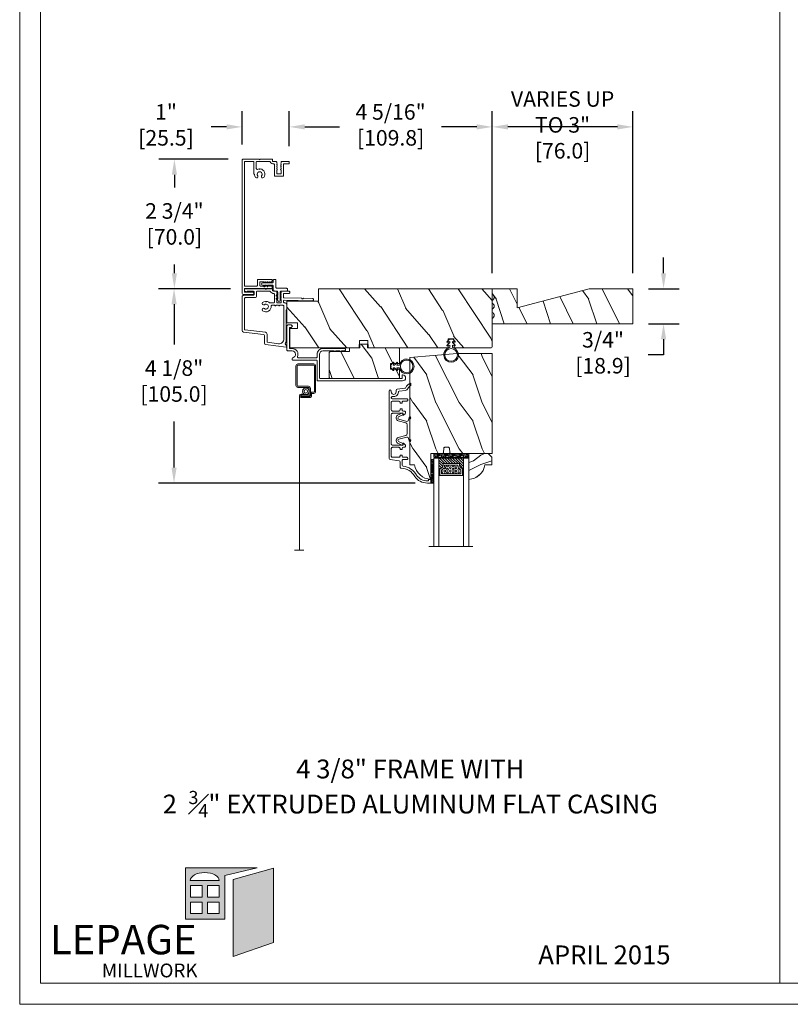
# Model space of a CAD drawing. Units: millimetres. Extents: x -103 to 352, y 0 to 132.
# Drawn here: x 200 to 216, y 0 to 21 of the extents above; entities that cross this region are included whole.
import ezdxf

# ---------------------------------------------------------------- set-up
doc = ezdxf.new("R2010")
doc.units = ezdxf.units.MM
doc.layers.get('0').update_dxf_attribs({"lineweight": 0})
doc.styles.add('IMPERIAL', font='arial.ttf')
doc.styles.get("Standard").update_dxf_attribs({"font": 'arial.ttf'})
doc.dimstyles.new('IMPERIAL', dxfattribs={"dimscale": 0.12, "dimtxt": 2.7559, "dimasz": 2.7559, "dimexe": 2.7559, "dimexo": 2.7559, "dimgap": 2.7559, "dimtad": 0, "dimtih": 1, "dimtoh": 1, "dimdec": 4, "dimlunit": 5, "dimtxsty": 'Standard', "dimcen": 0, "dimadec": 0, "dimazin": 0, "dimtfac": 1.5748, "dimtdec": 4, "dimtofl": 0, "dimtmove": 0, "dimatfit": 3, "dimfxl": 0, "dimfrac": 2, "dimarcsym": 0})

# ---------------------------------------------------------------- blocks, each defined once
blk = doc.blocks.new('*D329')
at = {"lineweight": -2, "transparency": 16777216}
for p, q in [((205.738, 18.258), (205.738, 18.996)), ((210.059, 15.553), (210.059, 18.996)), ((206.068, 18.665), (206.808, 18.665)), ((209.728, 18.665), (208.98, 18.665))]:
    blk.add_line(p, q, dxfattribs=at)
at = {"transparency": 16777216}
for points in [[(206.068, 18.72), (206.068, 18.61), (205.738, 18.665)], [(209.728, 18.72), (209.728, 18.61), (210.059, 18.665)]]:
    blk.add_solid(points, dxfattribs=at)
at = {"layer": 'Defpoints', "color": 0, "transparency": 16777216}
for p in [(210.059, 18.665), (205.738, 17.927), (210.059, 15.223)]:
    blk.add_point(p, dxfattribs=at)
at = {"transparency": 16777216, "insert": (207.894, 18.665), "char_height": 0.3307, "attachment_point": 5, "rotation": 0.01}
blk.add_mtext('4 5/16"\\P [109.8]', dxfattribs=at)
blk = doc.blocks.new('*D330')
at = {"lineweight": -2, "transparency": 16777216}
for p, q in [((204.486, 15.223), (202.955, 15.223)), ((203.285, 14.892), (203.285, 14.037)), ((203.285, 11.418), (203.285, 12.395)), ((208.417, 11.088), (202.955, 11.088))]:
    blk.add_line(p, q, dxfattribs=at)
at = {"transparency": 16777216}
for points in [[(203.23, 14.892), (203.341, 14.892), (203.285, 15.223)], [(203.23, 11.418), (203.341, 11.418), (203.285, 11.088)]]:
    blk.add_solid(points, dxfattribs=at)
at = {"layer": 'Defpoints', "color": 0, "transparency": 16777216}
for p in [(204.816, 15.223), (203.285, 11.088), (208.748, 11.088)]:
    blk.add_point(p, dxfattribs=at)
at = {"transparency": 16777216, "insert": (203.285, 13.216), "char_height": 0.3307, "attachment_point": 5, "rotation": 0.01}
blk.add_mtext('4 1/8"\\P [105.0]', dxfattribs=at)
blk = doc.blocks.new('*D331')
at = {"lineweight": -2, "transparency": 16777216}
for p, q in [((213.703, 15.553), (213.703, 15.884)), ((213.382, 15.223), (214.034, 15.223)), ((213.382, 14.479), (214.034, 14.479)), ((213.703, 14.148), (213.703, 13.817)), ((213.703, 13.817), (213.373, 13.817))]:
    blk.add_line(p, q, dxfattribs=at)
at = {"transparency": 16777216}
for points in [[(213.648, 15.553), (213.758, 15.553), (213.703, 15.223)], [(213.648, 14.148), (213.758, 14.148), (213.703, 14.479)]]:
    blk.add_solid(points, dxfattribs=at)
at = {"layer": 'Defpoints', "color": 0, "transparency": 16777216}
for p in [(213.051, 15.223), (213.051, 14.479), (213.703, 14.479)]:
    blk.add_point(p, dxfattribs=at)
at = {"transparency": 16777216, "insert": (212.415, 13.817), "char_height": 0.3307, "attachment_point": 5, "rotation": 0.01}
blk.add_mtext('3/4"\\P [18.9]', dxfattribs=at)
blk = doc.blocks.new('*D332')
at = {"lineweight": -2, "transparency": 16777216}
for p, q in [((210.059, 15.553), (210.059, 18.996)), ((213.051, 15.553), (213.051, 18.996)), ((212.72, 18.665), (210.39, 18.665))]:
    blk.add_line(p, q, dxfattribs=at)
at = {"transparency": 16777216}
for points in [[(210.39, 18.72), (210.39, 18.61), (210.059, 18.665)], [(212.72, 18.72), (212.72, 18.61), (213.051, 18.665)]]:
    blk.add_solid(points, dxfattribs=at)
at = {"layer": 'Defpoints', "color": 0, "transparency": 16777216}
for p in [(210.059, 18.665), (210.059, 15.223), (213.051, 15.223)]:
    blk.add_point(p, dxfattribs=at)
at = {"transparency": 16777216, "insert": (211.555, 18.665), "char_height": 0.3307, "attachment_point": 5, "rotation": 0.01}
blk.add_mtext('VARIES UP\\PTO 3"\\P [76.0]', dxfattribs=at)
blk = doc.blocks.new('*D333')
at = {"lineweight": -2, "transparency": 16777216}
for p, q in [((204.435, 17.979), (202.963, 17.979)), ((203.293, 17.648), (203.293, 17.379)), ((203.293, 15.553), (203.293, 15.737)), ((204.486, 15.223), (202.963, 15.223))]:
    blk.add_line(p, q, dxfattribs=at)
at = {"transparency": 16777216}
for points in [[(203.238, 17.648), (203.348, 17.648), (203.293, 17.979)], [(203.238, 15.553), (203.348, 15.553), (203.293, 15.223)]]:
    blk.add_solid(points, dxfattribs=at)
at = {"layer": 'Defpoints', "color": 0, "transparency": 16777216}
for p in [(204.765, 17.979), (203.293, 15.223), (204.816, 15.223)]:
    blk.add_point(p, dxfattribs=at)
at = {"transparency": 16777216, "insert": (203.293, 16.558), "char_height": 0.3307, "attachment_point": 5, "rotation": 0.01}
blk.add_mtext('2 3/4"\\P [70.0]', dxfattribs=at)
blk = doc.blocks.new('*D335')
at = {"lineweight": -2, "transparency": 16777216}
for p, q in [((204.733, 18.29), (204.733, 18.996)), ((205.738, 18.258), (205.738, 18.996)), ((204.403, 18.665), (204.072, 18.665)), ((206.068, 18.665), (206.399, 18.665))]:
    blk.add_line(p, q, dxfattribs=at)
at = {"transparency": 16777216}
for points in [[(204.403, 18.72), (204.403, 18.61), (204.733, 18.665)], [(206.068, 18.72), (206.068, 18.61), (205.738, 18.665)]]:
    blk.add_solid(points, dxfattribs=at)
at = {"layer": 'Defpoints', "color": 0, "transparency": 16777216}
for p in [(205.738, 18.665), (204.733, 17.959), (205.738, 17.927)]:
    blk.add_point(p, dxfattribs=at)
at = {"transparency": 16777216, "insert": (203.114, 18.665), "char_height": 0.3307, "attachment_point": 5, "rotation": 0.01}
blk.add_mtext('1"\\P [25.5]', dxfattribs=at)
blk = doc.blocks.new('D-042')
h = blk.add_hatch()
h.set_pattern_fill('WOOD1', color=256, scale=25, angle=90, style=0, pattern_type=2)
h.set_pattern_definition([(306.87, (-212.6114, -105.9467), (-50, 75), [12.5, -112.5]), (296.565, (-205.111, -90.947), (25.00003, -25), [27.9508, -27.9508]), (288.435, (-192.611, -90.947), (24.99996, -50), [15.8114, -63.2456])])
h.paths.add_polyline_path([(-13.5, -8.5), (-13.5, -18.9), (0, -18.9), (0, -15.82, -0.616676), (0, -12.58), (0, -11.07, -0.616676), (0, -7.83), (0, -6.09, -0.616676), (0, -2.86), (0, 0), (-76, 0), (-76, -18.9), (-52.31, -18.9)])
blk.add_lwpolyline([(0, -2.86, 0.616676), (0, -6.09), (0, -7.83, 0.616676), (0, -11.07), (0, -12.58, 0.616676), (0, -15.82), (0, -18.9), (-13.5, -18.9), (-13.5, -8.5), (-52.31, -18.9), (-76, -18.9), (-76, 0), (0, 0)], format="xyb", close=True)
blk = doc.blocks.new('CR-053')
blk.add_lwpolyline([(38.45, -16.2, -0.414214), (38.85, -16.6), (38.85, -27.2, -0.414214), (38.45, -27.6), (37.9, -27.6, 0.414214), (37.25, -28.25), (37.25, -28.25, 0.414214), (37.9, -28.9), (39.75, -28.9, 0.414214), (40.15, -28.5), (40.15, -15.3, 0.414214), (39.75, -14.9), (37.35, -14.9, -0.914404), (37.02, -11.23, 0.362783), (37.35, -10.84), (37.35, -10.3, 0.414214), (36.95, -9.9), (24.25, -9.9, -0.414214), (23.85, -9.5), (23.85, 0.9, 0.414214), (23.45, 1.3), (-22.35, 1.3, 0.414214), (-23.95, -0.3, 0.414214), (-22.35, -1.9), (-22.15, -1.9), (-22.15, 0), (22.15, 0, -0.414214), (22.55, -0.4), (22.55, -13.05, -0.414214), (20.7, -14.9), (14.65, -14.9), (14.65, -14.6), (13.83, -14.9), (11.55, -14.9), (11.55, -14.6), (10.73, -14.9), (9.1, -14.9, 0.414214), (8.45, -15.55), (8.45, -15.55, 0.414214), (9.1, -16.2), (20.7, -16.2, 0.414214), (23.85, -13.05), (23.85, -11.6, -0.414214), (24.25, -11.2), (34.11, -11.2, -0.543563), (34.47, -11.76, 0.543563), (37.35, -16.2)], format="xyb", close=True)
blk = doc.blocks.new('V-006')
h = blk.add_hatch()
h.set_pattern_fill('GRAVEL', color=256, scale=0.075, style=0)
h.set_pattern_definition([(228.0128, (-26.72399, -53.63578), (-15.24001295, -17.14502107), [0.25629, -25.372875]), (184.9697, (-26.89544, -53.826285), (22.86003698, 1.90498656), [0.439804, -43.5405]), (132.5104, (-27.33359, -53.86438), (19.04998614, -20.95502047), [0.31011, -30.701025]), (267.2737, (-28.07654, -54.340635), (1.90499173, 38.09998774), [0.400504, -39.6498]), (292.8337, (-28.09559, -54.740685), (-9.52502704, 22.860013), [0.392726, -38.87985]), (357.2737, (-27.94319, -55.102635), (-38.09998774, 1.90499173), [0.400504, -39.6498]), (37.6942, (-27.54314, -55.121685), (-24.765015646, -19.04998302), [0.529645, -52.434825]), (72.2553, (-27.12404, -54.797835), (13.335026674, 41.910012155), [0.50004, -49.503975]), (121.4296, (-26.97164, -54.321585), (-15.24000393, 24.76497087), [0.40186, -39.784125]), (175.2364, (-27.18119, -53.97868), (20.95498354, -1.90498212), [0.458785, -22.480425]), (222.3974, (-27.63839, -53.940585), (-22.86000069, -20.95497274), [0.593309, -58.7376]), (138.8141, (-26.19059, -54.35968), (-13.3349915, 11.4299824), [0.202504, -20.04795]), (171.4692, (-26.34299, -54.22633), (24.7649622, -3.8100096), [0.38526, -38.14095]), (225, (-26.724, -54.1692), (-3e-16, -1.905), [0.269407, -2.42467]), (203.1986, (-26.85734, -53.94058), (9.5250321, 3.8100167), [0.14508, -14.36295]), (291.8014, (-26.9907, -53.99773), (-1.9050013, 5.7150037), [0.205175, -10.0536]), (30.9638, (-26.9145, -54.18823), (5.714994, 3.810003), [0.33324, -10.774725]), (161.5651, (-26.62874, -54.0168), (3.810002, -1.904997), [0.240965, -5.783175]), (16.3895, (-28.09559, -53.99773), (19.05001051, 5.71498811), [0.337566, -33.4191]), (70.3462, (-27.77174, -53.90248), (-7.61997877, -20.95497037), [0.2832, -28.03665]), (293.1986, (-26.62874, -53.63578), (-3.8100167, 9.5250321), [0.29016, -14.2179]), (343.6105, (-26.51444, -53.90248), (-19.05001051, 5.71498811), [0.337566, -33.4191]), (339.444, (-28.0956, -55.17883), (-9.5250118, 3.8099954), [0.325526, -15.950775]), (294.7751, (-27.79079, -55.29313), (-9.5249778, 20.95499027), [0.272754, -27.0027]), (66.8014, (-26.6097, -55.54078), (3.8100167, 9.5250321), [0.29016, -14.2179]), (17.354, (-26.49539, -55.27408), (-24.76500134, -7.6199885), [0.319337, -31.6143]), (69.444, (-27.54314, -55.54078), (-3.8099954, -9.5250118), [0.162764, -16.1136]), (101.3099, (-26.724, -55.5408), (-1.9049906, 7.6199756), [0.097136, -9.6165]), (165.9638, (-26.74304, -55.44553), (5.715004, -1.9049967), [0.392726, -7.461787]), (186.009, (-27.12404, -55.35028), (19.04997191, 1.90499555), [0.36395, -36.03105]), (303.6901, (-26.9145, -54.3597), (-1.9050007, 3.8099963), [0.274743, -6.593835]), (353.1572, (-26.76209, -54.588285), (32.38501339, -3.81001706), [0.479668, -47.487]), (60.9454, (-26.28584, -54.64543), (-7.6199823, -13.3349682), [0.19613, -19.41705]), (90, (-26.1906, -54.474), (-1.905, 1.905), [0.1143, -1.7907]), (120.2564, (-27.16214, -55.29313), (7.61998385, -13.33499327), [0.26465, -26.200425]), (48.0128, (-27.29549, -55.06453), (15.24001295, 17.14502107), [0.512582, -25.1166]), (0, (-26.9526, -54.6835), (1.905, 1.905), [0.4953, -1.4097]), (325.3048, (-26.45729, -54.68353), (-19.049967, 13.33500127), [0.301208, -29.819475]), (254.0546, (-26.20964, -54.85498), (-1.9050049, -7.6200182), [0.27737, -13.591275]), (207.646, (-26.28584, -55.121685), (-36.19498729, -19.05001198), [0.45161, -44.709375]), (175.4261, (-26.68589, -55.331235), (-24.7650057, 1.90499078), [0.477772, -47.29935]), (175.4261, (-26.68589, -55.331235), (-24.7650057, 1.90499078), [0.477772, -47.29935])])
h.paths.add_polyline_path([(6.3565, 0), (6.3565, 1.6), (-6.3565, 1.6), (-6.3565, 0)])
blk.add_line((-6.3565, 0), (-6.3565, 1.6))
blk.add_lwpolyline([(-6.3565, 0), (-6.3565, 1.6), (6.3565, 1.6), (6.3565, 0)], close=True)
blk = doc.blocks.new('D-059')
h = blk.add_hatch()
h.set_pattern_fill('WOOD1', color=256, scale=10, style=0, pattern_type=2)
h.set_pattern_definition([(216.8699, (-335.2539, -33.65), (29.999999, 20.000001), [5, -45]), (206.5651, (-329.254, -36.65), (-9.99999, -10.000013), [11.18034, -11.18034]), (198.4349, (-329.254, -41.65), (-20.000004, -9.999984), [6.32456, -25.29822])])
edge = h.paths.add_edge_path()
edge.add_line((-10.5, 0), (0, 0))
edge.add_line((0, 0), (0, 14.03))
edge.add_arc((0.54, 4.7), 9.34, 93.305, 171.3918)
edge.add_line((-8.7, 6.1), (-12.5, 6.1))
edge.add_line((-12.5, 6.1), (-12.5, 2))
edge.add_line((-12.5, 2), (-10.5, 0))
blk.add_lwpolyline([(-10.5, 0), (0, 0), (0, 14.03, 0.354545), (-8.7, 6.1), (-12.5, 6.1), (-12.5, 2)], format="xyb", close=True)
blk = doc.blocks.new('V-004')
h = blk.add_hatch()
h.set_pattern_fill('EXM', color=256, scale=4, style=0, pattern_type=2)
h.set_pattern_definition([(153.435, (-25.4281, -37.6341), (3.999997, -4.000005), [0.89443, -8.04984]), (26.565, (-28.2281, -37.9141), (3.999997, 4.000005), [0.89443, -8.04984]), (0, (-27.428, -37.514), (4, 4), [0.8, -3.2]), (333.435, (-26.6281, -37.5141), (-3.999997, 4.000005), [0.89443, -8.04984]), (206.565, (-25.8281, -37.9141), (-3.999997, -4.000005), [0.89443, -8.04984]), (180, (-26.628, -38.314), (-4, -4), [0.8, -3.2]), (153.435, (-27.4281, -38.3141), (3.999997, -4.000005), [0.89443, -8.04984]), (26.565, (-26.2281, -38.5541), (3.999997, 4.000005), [0.89443, -8.04984]), (153.435, (-25.4281, -38.9541), (3.999997, -4.000005), [0.89443, -8.04984]), (26.565, (-28.2281, -39.2341), (3.999997, 4.000005), [0.89443, -8.04984]), (0, (-27.428, -38.834), (4, 4), [0.8, -3.2]), (333.435, (-26.6281, -38.8341), (-3.999997, 4.000005), [0.89443, -8.04984]), (206.565, (-25.8281, -39.2341), (-3.999997, -4.000005), [0.89443, -8.04984]), (180, (-26.628, -39.634), (-4, -4), [0.8, -3.2]), (153.435, (-27.4281, -39.6341), (3.999997, -4.000005), [0.89443, -8.04984]), (26.565, (-26.2281, -39.9141), (3.999997, 4.000005), [0.89443, -8.04984]), (153.435, (-25.4281, -40.3141), (3.999997, -4.000005), [0.89443, -8.04984]), (26.565, (-26.2281, -41.2341), (3.999997, 4.000005), [0.89443, -8.04984]), (26.565, (-28.2281, -40.5541), (3.999997, 4.000005), [0.89443, -8.04984]), (0, (-27.428, -40.154), (4, 4), [0.8, -3.2]), (333.435, (-26.6281, -40.1541), (-3.999997, 4.000005), [0.89443, -8.04984]), (206.565, (-25.8281, -40.5541), (-3.999997, -4.000005), [0.89443, -8.04984]), (180, (-26.628, -40.954), (-4, -4), [0.8, -3.2]), (153.435, (-27.4281, -40.9541), (3.999997, -4.000005), [0.89443, -8.04984]), (0, (-29.428, -40.834), (4, 4), [0.8, -3.2]), (333.435, (-28.6281, -40.8341), (-3.999997, 4.000005), [0.89443, -8.04984]), (0, (-29.428, -39.514), (4, 4), [0.8, -3.2]), (333.435, (-28.6281, -39.5141), (-3.999997, 4.000005), [0.89443, -8.04984]), (206.565, (-27.8281, -39.9141), (-3.999997, -4.000005), [0.89443, -8.04984]), (180, (-28.628, -40.314), (-4, -4), [0.8, -3.2]), (0, (-29.428, -38.154), (4, 4), [0.8, -3.2]), (333.435, (-28.6281, -38.1541), (-3.999997, 4.000005), [0.89443, -8.04984]), (206.565, (-27.8281, -38.5541), (-3.999997, -4.000005), [0.89443, -8.04984]), (180, (-28.628, -38.954), (-4, -4), [0.8, -3.2]), (206.565, (-27.8281, -37.2341), (-3.999997, -4.000005), [0.89443, -8.04984]), (180, (-28.628, -37.634), (-4, -4), [0.8, -3.2])])
h.paths.add_polyline_path([(8.87, -0.09, 0.414214), (9.37, 0.41), (9.37, 1.41, 0.414214), (8.87, 1.91), (-9.13, 1.91, 0.414214), (-9.63, 1.41), (-9.63, 0.41, 0.414214), (-9.13, -0.09)])
blk.add_lwpolyline([(-9.63, 1.41, -0.414214), (-9.13, 1.91), (8.87, 1.91, -0.414214), (9.37, 1.41), (9.37, 0.41, -0.414214), (8.87, -0.09), (-9.13, -0.09, -0.414214), (-9.63, 0.41)], format="xyb", close=True)
blk = doc.blocks.new('D-014')
at = {"ltscale": 0.02}
blk.add_lwpolyline([(0, 0), (-5.6, 0, -2.414214), (-6.1, 0.5), (-4.56, 1.06, 0.388879), (-4.24, 1.66), (-5.43, 6.08, 0.574441), (-6.63, 6.22), (-7.9, 3.5), (-8.8, 3.92), (-7.5, 6.72, -0.617953), (-4.47, 6.39), (-3.36, 2.24, 0.339454), (-2.4, 1.5), (0, 1.5), (2.4, 1.5, 0.339454), (3.36, 2.24), (4.47, 6.39, -0.617953), (7.5, 6.72), (8.8, 3.92), (7.9, 3.5), (6.63, 6.22, 0.574441), (5.43, 6.08), (4.24, 1.66, 0.388879), (4.56, 1.06), (6.1, 0.5, -2.414214), (5.6, 0)], format="xyb", close=True, dxfattribs=at)
blk = doc.blocks.new('D-047')
blk.add_lwpolyline([(48.02, 13.72), (47.62, 16.98, 0.360953), (47.07, 17.5, -0.463331), (44.79, 20.56, 0.482613), (44.2, 21.3), (44.12, 21.3, 0.414214), (43.52, 20.7), (43.52, 12.9, -0.414214), (42.92, 12.3, -0.414214), (42.32, 12.9), (42.32, 14.8, 0.414214), (41.72, 15.4), (41.12, 15.4), (41.12, 16.6), (41.72, 16.6, 0.414214), (42.32, 17.2), (42.32, 20.7, 0.414214), (41.72, 21.3), (37.52, 21.3, 0.414214), (36.92, 20.7), (36.92, 17.2, 0.414214), (37.52, 16.6), (38.12, 16.6), (38.12, 15.4), (37.52, 15.4, 0.414214), (36.92, 14.8), (36.92, 14.35, -0.414214), (36.12, 13.55), (36.06, 13.55, -0.198912), (35.49, 13.78), (34.8, 14.62, -0.668179), (34.98, 15.05), (35.72, 15.05), (35.72, 20.7, 0.414214), (35.12, 21.3), (19.12, 21.3, 0.414214), (18.52, 20.7), (18.52, 15.05), (19.27, 15.05, -0.668179), (19.45, 14.62), (18.76, 13.78, -0.198912), (18.19, 13.55), (18.12, 13.55, -0.414214), (17.32, 14.35), (17.32, 14.8, 0.414214), (16.72, 15.4), (16.12, 15.4), (16.12, 16.6), (16.72, 16.6, 0.414214), (17.32, 17.2), (17.32, 20.7, 0.414214), (16.72, 21.3), (12.52, 21.3, 0.414214), (11.92, 20.7), (11.92, 17.2, 0.414214), (12.52, 16.6), (13.12, 16.6), (13.12, 15.4), (12.52, 15.4, 0.414214), (11.92, 14.8), (11.92, 12.9, -0.414214), (11.32, 12.3, -0.414214), (10.72, 12.9), (10.72, 14.8, 0.414214), (10.12, 15.4), (7.72, 15.4, 0.353495), (7.13, 14.93, -0.244344), (2.26, 7.64, 0.246294), (-0.8, 1.8), (-0.8, 1.2), (0, 1.2), (0, 0), (-2, 0), (-2, 1.8, -0.248401), (1.63, 8.66, 0.27545), (5.99, 15.97, -0.430968), (6.59, 16.6), (9.47, 16.6, 0.378866), (10.06, 17.13), (10.66, 21.97, -0.378866), (11.26, 22.5), (47.7, 22.5, -0.414214), (48.3, 21.9), (48.3, 21.9, -0.414214), (47.7, 21.3), (47.22, 21.3, 1), (47.22, 18.7), (48.09, 18.7, -0.378866), (48.69, 18.17), (49.21, 13.93, 0.277446), (49.59, 13.44, -0.240857), (51.96, 10.8), (50.7, 10.8, 0.212864), (49.13, 12.33, -0.281115)], format="xyb", close=True)
blk = doc.blocks.new('CR-006A')
h = blk.add_hatch()
h.set_pattern_fill('WOOD1', color=256, scale=30, angle=30, pattern_type=2)
h.set_pattern_definition([(246.87, (-4.6077, 31.981), (47.94228, 96.96153), [15, -135]), (236.565, (15.481, 33.187), (-10.9807, -40.9808), [33.541, -33.541]), (228.435, (22.981, 20.196), (-36.9616, -55.9807), [18.9737, -75.8947])])
h.paths.add_polyline_path([(22.14, 28), (22.07, 32), (-15.5, 32), (-15.5, 21.5), (-11.4, 21.5), (-11.4, 18.4), (-17, 18.4), (-17, 6.8), (0, 6.8), (0, 0), (93.5, 0, 0.414214), (94, 0.5), (94, 31, 0.414214), (93, 32), (73.29, 32), (73.2, 27), (70.2, 27), (70.11, 32), (26.81, 32), (26.74, 28)])
blk.add_lwpolyline([(-11.4, 21.5), (-11.4, 18.4), (-17, 18.4), (-17, 6.8), (0, 6.8), (0, 0), (93.5, 0, 0.414214), (94, 0.5), (94, 31, 0.414214), (93, 32), (73.29, 32), (73.2, 27), (70.2, 27), (70.11, 32), (26.81, 32), (26.74, 28), (22.14, 28), (22.07, 32), (-15.5, 32), (-15.5, 21.5)], format="xyb", close=True)
blk = doc.blocks.new('CF-026')
blk.add_lwpolyline([(0.75, 9.33), (1.96, 8.89, 0.810153), (2.18, 9.25), (0.75, 10.63), (0.75, 11.33), (1.96, 10.89, 0.810153), (2.18, 11.25), (0.75, 12.63), (0.41, 12.63, -0.51148), (-0.41, 12.63), (-0.75, 12.63), (-2.18, 11.25, 0.810153), (-1.96, 10.89), (-0.75, 11.33), (-0.75, 10.63), (-2.18, 9.25, 0.810153), (-1.96, 8.89), (-0.75, 9.33), (-0.75, 7.93, 10.572078), (0.75, 7.93)], format="xyb", close=True)
blk.add_circle((0, 4), 3.4)
blk = doc.blocks.new('CR-016A')
h = blk.add_hatch()
h.set_pattern_fill('WOOD1', color=256, scale=25, angle=-90, style=0, pattern_type=2)
h.set_pattern_definition([(126.8699, (-4729.7053, -7625.9707), (50.000003, -74.999998), [12.5, -112.5]), (116.5651, (-4737.205, -7640.971), (-25.000033, 24.999979), [27.95085, -27.95085]), (108.4349, (-4749.705, -7640.971), (-24.99996, 50.000011), [15.8114, -63.24555])])
edge = h.paths.add_edge_path()
edge.add_arc((0.5, 13.5), 0.5, 90, 180)
edge.add_line((0, 13.5), (0, 0))
edge.add_arc((0.5, 0), 0.5, 180, 270)
edge.add_line((0.5, -0.5), (37.5, -0.5))
edge.add_arc((37.5, 0), 0.5, 270, 360)
edge.add_line((38, 0), (38, 4))
edge.add_arc((37.5, 4), 0.5, 360, 450)
edge.add_line((37.5, 4.5), (33.01, 4.5))
edge.add_line((33.01, 4.5), (33.01, 7.5))
edge.add_line((33.01, 7.5), (37.5, 7.5))
edge.add_arc((37.5, 8), 0.5, 270, 360)
edge.add_line((38, 8), (38, 15.5))
edge.add_arc((37.5, 15.5), 0.5, 0, 90)
edge.add_line((37.5, 16), (20.67, 16))
edge.add_line((20.67, 16), (20.67, 18))
edge.add_line((20.67, 18), (16.47, 18))
edge.add_line((16.47, 18), (16.47, 16))
edge.add_line((16.47, 16), (11, 16))
edge.add_line((11, 16), (11, 14))
edge.add_line((11, 14), (0.5, 14))
blk.add_lwpolyline([(0.5, 14, 0.414214), (0, 13.5), (0, 0, 0.414214), (0.5, -0.5), (37.5, -0.5, 0.414214), (38, 0), (38, 4, 0.414214), (37.5, 4.5), (33.01, 4.5), (33.01, 7.5), (37.5, 7.5, 0.414214), (38, 8), (38, 15.5, 0.414214), (37.5, 16), (20.67, 16), (20.67, 18), (16.47, 18), (16.47, 16), (11, 16), (11, 14)], format="xyb", close=True)
blk = doc.blocks.new('D-066')
blk.add_lwpolyline([(69.79, -17.42), (63.39, -17.42), (63.39, -22.06, 0.414214), (63.69, -22.36), (69.78, -22.36, -0.414214), (70.08, -22.66), (70.08, -25.49), (71.35, -25.49), (71.35, -21.39, 0.414214), (71.05, -21.09), (70.61, -21.09), (70.02, -20.84, 0.427591), (69.89, -20.89, -0.312451), (69.61, -21.09), (69.02, -20.84, 0.427591), (68.89, -20.89, -0.312451), (68.61, -21.09), (68.02, -20.84, 0.427591), (67.89, -20.89, -0.312451), (67.61, -21.09), (67.02, -20.84, 0.427591), (66.89, -20.89, -0.312451), (66.61, -21.09), (64.96, -21.09, -0.414214), (64.66, -20.79), (64.66, -18.99, -0.414214), (64.96, -18.69), (66.61, -18.69, -0.312451), (66.89, -18.88, 0.427591), (67.02, -18.94), (67.61, -18.69, -0.312451), (67.89, -18.88, 0.427591), (68.02, -18.94), (68.61, -18.69, -0.312451), (68.89, -18.88, 0.427591), (69.02, -18.94), (69.61, -18.69, -0.312451), (69.89, -18.88, 0.427591), (70.02, -18.94), (70.61, -18.69), (71.05, -18.69, 0.414214), (71.35, -18.39), (71.35, -16.99, -0.261972), (71.65, -16.39), (72.35, -16.39, 0.414214), (72.65, -16.09), (72.65, -9.84), (72.3, -9.49), (72.65, -9.13), (72.65, -0.48, 0.414302), (72.15, 0.02), (0, 0, 0.413864), (-0.5, -0.5), (-0.5, -5.77, 0.414214), (0.1, -6.37), (0.17, -6.37, 0.414214), (0.77, -5.77), (0.77, -1.57, -0.414214), (1.07, -1.27), (2.48, -1.27, -0.414214), (2.78, -1.57), (2.77, -15.81, 0.414214), (3.27, -16.31), (3.54, -16.31, 0.414214), (4.04, -15.81), (4.04, -15.56), (4.3, -14.97, 0.427591), (4.24, -14.84, -0.312451), (4.04, -14.56), (4.3, -13.97, 0.427591), (4.24, -13.84, -0.312451), (4.04, -13.56), (4.3, -12.97, 0.427591), (4.24, -12.84, -0.312451), (4.04, -12.56), (4.3, -11.97, 0.427591), (4.24, -11.84, -0.312451), (4.04, -11.56), (4.04, -9.91, -0.414214), (4.34, -9.61), (6.14, -9.61, -0.414214), (6.44, -9.91), (6.44, -11.56, -0.312451), (6.25, -11.84, 0.427591), (6.19, -11.97), (6.44, -12.56, -0.312451), (6.25, -12.84, 0.427591), (6.19, -12.97), (6.44, -13.56, -0.312451), (6.25, -13.84, 0.427591), (6.19, -13.97), (6.44, -14.56, -0.312451), (6.25, -14.84, 0.427591), (6.19, -14.97), (6.44, -15.56), (6.44, -15.81, 0.414214), (6.94, -16.31), (7.21, -16.31, 0.414214), (7.71, -15.81), (7.71, -8.84, 0.414214), (7.21, -8.34), (4.54, -8.34, -0.414214), (4.04, -7.84), (4.04, -1.56, -0.414214), (4.34, -1.26), (71.08, -1.26, -0.414214), (71.38, -1.56), (71.38, -6.04, -0.414214), (71.08, -6.34), (64.82, -6.34, 0.414214), (64.52, -6.64, 0.168299), (62.76, -7.25, 1), (63.68, -8.43, -2.060023), (63.68, -10.55, 1), (62.76, -11.73, 0.583627), (67.35, -9.84), (66.99, -9.49), (67.35, -9.13, 0.072665), (67.13, -8.34, -0.541592), (67.59, -7.64), (71.08, -7.64, -0.414214), (71.38, -7.94), (71.38, -14.97, -0.306505), (71.2, -15.24, 0.262968), (70.09, -17.13, -0.404352), (69.79, -17.42), (64.96, -17.42)], format="xyb")
blk = doc.blocks.new('CM-006')
blk.add_lwpolyline([(1.4, -0.45), (1.36, -0.12, 0.038732), (1.51, 0.11), (1.83, 0.2), (1.67, 0.49, 0.038732), (1.72, 0.75), (1.98, 0.95), (1.72, 1.16, 0.038732), (1.67, 1.42), (1.83, 1.71), (1.51, 1.8, 0.038732), (1.36, 2.02), (1.4, 2.35), (1.07, 2.31, 0.038732), (0.85, 2.46), (0.76, 2.78), (0.47, 2.62, 0.038732), (0.21, 2.67), (0, 2.93), (-0.21, 2.67, 0.038732), (-0.47, 2.62), (-0.76, 2.78), (-0.85, 2.46, 0.038732), (-1.07, 2.31), (-1.4, 2.35), (-1.36, 2.02, 0.038732), (-1.51, 1.8), (-1.83, 1.71), (-1.67, 1.42, 0.038732), (-1.72, 1.16), (-1.98, 0.95), (-1.72, 0.75, 0.038732), (-1.67, 0.49), (-1.83, 0.2), (-1.51, 0.11, 0.038732), (-1.36, -0.12), (-1.4, -0.45), (-1.07, -0.41, 0.038732), (-0.85, -0.56), (-0.76, -0.88), (-0.47, -0.71, 0.038732), (-0.21, -0.76), (0, -1.03), (0.21, -0.76, 0.038732), (0.47, -0.71), (0.76, -0.88), (0.85, -0.56, 0.038732), (1.07, -0.41)], format="xyb", close=True)
blk.add_circle((0, 0.95), 0.953)
blk = doc.blocks.new('CM-008')
blk.add_line((2.53, 17.52), (2.53, 16.88))
blk.add_lwpolyline([(0.31, 16.88), (0.31, 16.25), (2.53, 16.25, 1), (2.53, 18.15), (-2.1, 18.15, 0.414214), (-3.11, 17.14), (-3.11, 16.25, -0.414214), (-3.49, 15.87), (-4.31, 15.87, 0.414214), (-5.32, 14.85), (-5.32, 1.02, 0.414214), (-4.31, 0), (4.31, 0, 0.414214), (5.32, 1.02), (5.32, 11.64, 0.404026), (4.34, 12.65), (-1.47, 12.65, -0.404026), (-1.84, 13.03), (-1.84, 16.5, -0.414214), (-1.46, 16.88), (2.53, 16.88, 1), (2.53, 17.52), (-2.1, 17.52, 0.414214), (-2.48, 17.14), (-2.48, 13.03, 0.404026), (-1.5, 12.02), (4.32, 12.02, -0.404026), (4.69, 11.64), (4.69, 1.02, -0.414214), (4.31, 0.63), (-4.31, 0.63, -0.414214), (-4.69, 1.02), (-4.69, 14.85, -0.414214), (-4.31, 15.23), (-3.49, 15.23, 0.414214), (-2.48, 16.25)], format="xyb")
blk.add_arc((-1.46, 16.5), 1.02, 90, 180)
blk = doc.blocks.new('V-033')
h = blk.add_hatch()
h.set_pattern_fill('ANSI31', color=256, scale=8, style=0)
h.set_pattern_definition([(45, (-478.406, -84.2616), (-0.7071068, 0.7071068), [])])
edge = h.paths.add_edge_path()
edge.add_line((3.4, 7.45), (2.8, 7.45))
edge.add_line((2.8, 7.45), (2.8, 0))
edge.add_line((2.8, 0), (16.2, 0))
edge.add_line((16.2, 0), (16.2, 7.45))
edge.add_line((16.2, 7.45), (15.6, 7.45))
edge.add_line((15.6, 7.45), (15.6, 5.98))
edge.add_arc((15.3, 5.98), 0.3, -81.1501, 0, ccw=False)
edge.add_arc((15.6, 4.05), 1.65, 98.8499, 180)
edge.add_line((13.95, 4.05), (13.95, 3.25))
edge.add_arc((13.65, 3.25), 0.3, 270, 360, ccw=False)
edge.add_line((13.65, 2.95), (5.35, 2.95))
edge.add_arc((5.35, 3.25), 0.3, 180, 270, ccw=False)
edge.add_line((5.05, 3.25), (5.05, 4.05))
edge.add_arc((3.4, 4.05), 1.65, 0, 81.1501)
edge.add_arc((3.7, 5.98), 0.3, 180, 261.1501, ccw=False)
edge.add_line((3.4, 5.98), (3.4, 7.45))
h = blk.add_hatch()
h.set_pattern_fill('HEX', color=256, scale=4, style=0)
h.set_pattern_definition([(0, (-459.4386, -84.2616), (0, 0.8660254), [0.5, -1]), (120, (-459.4386, -84.2616), (-0.75, -0.4330127), [0.5, -1]), (60, (-458.9386, -84.2616), (-0.75, 0.4330127), [0.5, -1])])
edge = h.paths.add_edge_path()
edge.add_line((5.9, 3.8), (5.9, 4.05))
edge.add_arc((3.4, 4.05), 2.5, 360, 430.1231)
edge.add_line((4.25, 6.4), (4.25, 8.6))
edge.add_line((4.25, 8.6), (14.75, 8.6))
edge.add_line((14.75, 8.6), (14.75, 6.4))
edge.add_arc((15.6, 4.05), 2.5, 109.8769, 180)
edge.add_line((13.1, 4.05), (13.1, 3.8))
edge.add_line((13.1, 3.8), (5.9, 3.8))
at = {"ltscale": 1.5}
blk.add_line((-2.7, 47.79), (21.22, 47.79), dxfattribs=at)
for points in [[(2.8, 47.79), (2.8, 0), (0, 0), (0, 47.79)], [(19, 47.79), (19, 0), (16.2, 0), (16.2, 47.79)], [(3.4, 7.45), (2.8, 7.45), (2.8, 0), (16.2, 0), (16.2, 7.45), (15.6, 7.45)]]:
    blk.add_lwpolyline(points)
for points in [[(3.4, 7.45), (2.8, 7.45), (2.8, 0), (16.2, 0), (16.2, 7.45), (15.6, 7.45), (15.6, 5.98, -0.369664), (15.35, 5.68, 0.369664), (13.95, 4.05), (13.95, 3.25, -0.414214), (13.65, 2.95), (5.35, 2.95, -0.414214), (5.05, 3.25), (5.05, 4.05, 0.369664), (3.65, 5.68, -0.369664), (3.4, 5.98)], [(5.35, 2.95, -0.414214), (5.05, 3.25), (5.05, 4.05, 0.369664), (3.65, 5.68, -0.369664), (3.4, 5.98), (3.4, 9.15, -0.414214), (3.7, 9.45), (15.3, 9.45, -0.414214), (15.6, 9.15), (15.6, 5.98, -0.369664), (15.35, 5.68, 0.369664), (13.95, 4.05), (13.95, 3.25, -0.414214), (13.65, 2.95)], [(5.9, 3.8), (5.9, 4.05, 0.31589), (4.25, 6.4), (4.25, 8.6), (14.75, 8.6), (14.75, 6.4, 0.31589), (13.1, 4.05), (13.1, 3.8)]]:
    blk.add_lwpolyline(points, format="xyb", close=True)
for points in [[(2.91, 7.45), (3.29, 7.45), (3.29, 9.45), (2.91, 9.45)], [(16.09, 7.45), (15.71, 7.45), (15.71, 9.45), (16.09, 9.45)]]:
    blk.add_lwpolyline(points, close=True)
blk = doc.blocks.new('CR-007')
h = blk.add_hatch()
h.set_pattern_fill('WOOD1', color=256, scale=25, style=0, pattern_type=2)
h.set_pattern_definition([(216.87, (10, 25), (75, 50), [12.5, -112.5]), (206.565, (25, 17.5), (-25, -25), [27.951, -27.951]), (198.435, (25, 5), (-50, -24.99996), [15.8114, -63.2456])])
edge = h.paths.add_edge_path()
edge.add_line((-54, -19), (-51.77, -44.5))
edge.add_line((-51.77, -44.5), (6.1, -44.5))
edge.add_line((6.1, -44.5), (6.1, -42))
edge.add_arc((4.7, -32.76), 9.34, 278.6082, 356.695)
edge.add_line((14.03, -33.3), (0, -33.3))
edge.add_line((0, -33.3), (0, -26.9))
edge.add_arc((-0.5, -26.9), 0.5, 0, 90)
edge.add_line((-0.5, -26.4), (-2.8, -26.2))
edge.add_arc((-2.8, -25.7), 0.5, 180, 270, ccw=False)
edge.add_line((-3.3, -25.7), (-3.3, -23.7))
edge.add_arc((-2.8, -23.7), 0.5, 90, 180, ccw=False)
edge.add_line((-2.8, -23.2), (-0.5, -23))
edge.add_arc((-0.5, -22.5), 0.5, 270, 360)
edge.add_line((0, -22.5), (0, 0))
edge.add_line((0, 0), (-54, 0))
edge.add_line((-54, 0), (-54, -19))
blk.add_lwpolyline([(-54, -19), (-51.77, -44.5), (6.1, -44.5), (6.1, -42, 0.354545), (14.03, -33.3), (0, -33.3), (0, -26.9, 0.414214), (-0.5, -26.4), (-2.8, -26.2, -0.414214), (-3.3, -25.7), (-3.3, -23.7, -0.414214), (-2.8, -23.2), (-0.5, -23, 0.414214), (0, -22.5), (0, 0), (-54, 0), (-54, -19)], format="xyb")
blk = doc.blocks.new('D-007')
for points in [[(0.18, -12, -0.84045), (-0.04, -12.74), (-11.13, -11.38, -0.378866), (-11.7, -10.73), (-11.7, -6.52, 0.384203), (-12.24, -5.93), (-23.13, -4.64, -0.384203), (-23.85, -3.85), (-23.85, 14.43, -0.414214), (-23.05, 15.23), (-17.88, 15.23, 0.414214), (-17.28, 15.83), (-17.28, 16.99, 0.344238), (-17.66, 17.47), (-20.87, 17.48, 0.3902), (-21.17, 17.2, -0.505766), (-21.45, 17.03), (-22.27, 17.37, -0.305321), (-22.58, 17.83), (-22.58, 18.28, -0.414214), (-22.08, 18.78), (-11.48, 18.78, -0.198912), (-11.31, 18.7), (-11.13, 18.53, 0.414214), (-10.85, 18.53), (-10.68, 18.7, -0.198912), (-10.5, 18.78), (-7.75, 18.78, -0.414214), (-7.45, 18.48), (-7.45, 17.82, 0.170626), (-7.42, 17.73, 0.240371), (-6.85, 17.48), (-5.45, 17.48, -0.414214), (-5.15, 17.18), (-5.15, 16.76, 0.117306), (-5.13, 16.69), (-4.91, 16.25, -0.403953), (-5, 15.99, 0.220674), (-5.15, 15.79, 0.168278), (-5.13, 15.69), (-4.91, 15.25, -0.403953), (-5, 14.99, 0.220674), (-5.15, 14.79, 0.168278), (-5.13, 14.69), (-4.91, 14.25, -0.403953), (-5, 13.99, 0.220674), (-5.15, 13.79, 0.168278), (-5.13, 13.69), (-4.91, 13.25, -0.403953), (-5, 12.99, 0.273678), (-5.15, 12.73), (-5.15, 11.38, 0.414214), (-4.85, 11.08), (-3.05, 11.08, 0.414214), (-2.75, 11.38), (-2.75, 12.73, 0.273678), (-2.91, 12.99, -0.403953), (-2.99, 13.25), (-2.77, 13.69, 0.168278), (-2.76, 13.79, 0.220674), (-2.91, 13.99, -0.403953), (-2.99, 14.25), (-2.77, 14.69, 0.168278), (-2.76, 14.79, 0.220674), (-2.91, 14.99, -0.403953), (-2.99, 15.25), (-2.77, 15.69, 0.168278), (-2.76, 15.79, 0.220674), (-2.91, 15.99, -0.403953), (-2.99, 16.25), (-2.77, 16.69, 0.117306), (-2.75, 16.76), (-2.75, 17.18, -0.414214), (-2.45, 17.48), (1.35, 17.48, -0.414214), (1.95, 16.88), (1.95, 16.81, -0.414214), (1.35, 16.21), (-1.18, 16.21, 0.414214), (-1.48, 15.91), (-1.48, 14.09, 0.409111), (-1.19, 13.79), (8.28, 13.62, -0.198912), (8.46, 13.55), (8.62, 13.38, 0.414214), (8.9, 13.37), (9.08, 13.54, -0.198912), (9.25, 13.61), (14.2, 13.52, -0.414214), (14.79, 12.91), (14.79, 12.84, -0.414214), (14.18, 12.25), (-1.18, 12.52, 0.414214), (-1.48, 12.22), (-1.48, 11.68, 0.414214), (-0.88, 11.08), (-0.6, 11.08, -0.341999), (-0.02, 10.63, 0.341999), (0.17, 10.48), (0.4, 10.48), (0.4, 7.48), (0.2, 7.48, 0.414214), (0, 7.28), (0, -9.74, -0.210042), (-0.1, -9.96, 0.524065)], [(-10.18, -10.18), (-4.1, -10.93, 0.450467), (-1.3, -8.45), (-1.3, 9.21, 0.414214), (-1.9, 9.81), (-3.5, 9.81, 0.341999), (-3.69, 9.66, -0.774597), (-4.08, 9.66, 0.341999), (-4.27, 9.81), (-5.5, 9.81, 0.341999), (-5.69, 9.66, -0.774597), (-6.08, 9.66, 0.341999), (-6.27, 9.81), (-7.87, 9.81, 0.454272), (-8.17, 9.47, -0.674109), (-12.76, 6.85, -1), (-11.83, 8.03, 2.060023), (-11.83, 10.15, -1), (-12.76, 11.33, -0.124116), (-11.48, 11.89, -0.244295), (-11.26, 11.82), (-11.14, 11.69, 0.414214), (-10.85, 11.69), (-10.72, 11.82, -0.244295), (-10.5, 11.89, -0.148245), (-9.03, 11.15, 0.192761), (-8.85, 11.08), (-6.72, 11.08, 0.414214), (-6.42, 11.38), (-6.42, 15.91, 0.435632), (-6.74, 16.21, -0.311175), (-8.66, 17.33, 0.291386), (-8.93, 17.51), (-15.71, 17.51, 0.414214), (-16.01, 17.21), (-16.01, 14.96, -0.414214), (-17.01, 13.96), (-21.98, 13.96, 0.414214), (-22.58, 13.36), (-22.58, -3.13, 0.390067), (-22.31, -3.43), (-11.28, -4.75, -0.379786), (-10.4, -5.74), (-10.4, -9.93, 0.378866)]]:
    blk.add_lwpolyline(points, format="xyb", close=True)
blk = doc.blocks.new('D-067')
for points in [[(-10.78, 2.44, 1), (-10.32, 2.61), (-10.51, 3.15), (-11.04, 3.15)], [(-9.08, 2.44, 1), (-8.62, 2.61), (-8.81, 3.15), (-9.34, 3.15)], [(-4, -2.69, -1), (-3.83, -2.23), (-3.3, -2.42), (-3.3, -2.95)], [(-4, -4.39, -1), (-3.83, -3.93), (-3.3, -4.12), (-3.3, -4.65)]]:
    blk.add_hatch(color=256).paths.add_polyline_path(points)
blk.add_lwpolyline([(-4.74, 0, -0.414214), (-5.74, 1), (-5.74, 2.65, 0.414214), (-6.24, 3.15), (-8.81, 3.15), (-8.62, 2.61, -1), (-9.08, 2.44), (-9.34, 3.15), (-10.51, 3.15), (-10.32, 2.61, -1), (-10.78, 2.44), (-11.04, 3.15), (-11.34, 3.15, -1), (-11.34, 4.45), (-6.24, 4.45, 0.414214), (-5.74, 4.95), (-5.74, 5.77, -0.414214), (-5.24, 6.27), (-4.74, 6.27, -0.414214), (-4.24, 5.77), (-4.24, 2, 0.414214), (-3.74, 1.5), (1.5, 1.5, -0.414214), (2, 1), (2, 0.5, -0.414214), (1.5, 0), (-1.5, 0, 0.414214), (-2, -0.5), (-2, -4.95, -1), (-3.3, -4.95), (-3.3, -4.65), (-4, -4.39, -1), (-3.83, -3.93), (-3.3, -4.12), (-3.3, -2.95), (-4, -2.69, -1), (-3.83, -2.23), (-3.3, -2.42), (-3.3, -0.5, 0.414214), (-3.8, 0)], format="xyb", close=True)
blk = doc.blocks.new('Logo-english')
h = blk.add_hatch(color=256)
h.paths.add_polyline_path([(3.92, 1.364), (3.92, 2.297), (4.605, 2.458), (3.081, 2.458), (3.081, 1.364)])
h.paths.add_polyline_path([(3.55, 1.482), (3.55, 1.729), (3.8, 1.729), (3.8, 1.482)], flags=16)
h.paths.add_polyline_path([(3.439, 1.482), (3.189, 1.482), (3.189, 1.729), (3.439, 1.729)], flags=16)
h.paths.add_polyline_path([(3.55, 1.833), (3.55, 2.08), (3.8, 2.08), (3.8, 1.833)], flags=16)
h.paths.add_polyline_path([(3.439, 1.833), (3.189, 1.833), (3.189, 2.08), (3.439, 2.08)], flags=16)
edge = h.paths.add_edge_path(flags=16)
edge.add_ellipse((3.492, 2.186), major_axis=(-0.308, 0), ratio=0.546572, start_angle=180, end_angle=360, ccw=False)
edge.add_line((3.8, 2.186), (3.184, 2.186))
blk.add_hatch(color=256).paths.add_polyline_path([(4.095, 0.572), (4.954, 0.867), (4.954, 2.451), (4.095, 2.209)])
at = {"ltscale": 2}
for p, q in [((3.081, 2.458), (3.081, 1.364)), ((4.605, 2.458), (3.081, 2.458)), ((3.92, 2.297), (4.605, 2.458)), ((4.954, 2.451), (4.095, 2.209)), ((4.954, 2.451), (4.954, 0.867)), ((3.92, 1.364), (3.92, 2.297)), ((4.095, 2.209), (4.095, 0.572)), ((3.081, 1.364), (3.92, 1.364)), ((4.954, 0.867), (4.095, 0.572))]:
    blk.add_line(p, q, dxfattribs=at)
blk.add_lwpolyline([(3.8, 2.186), (3.184, 2.186)], dxfattribs=at)
for points in [[(3.189, 2.08), (3.439, 2.08), (3.439, 1.833), (3.189, 1.833)], [(3.55, 2.08), (3.8, 2.08), (3.8, 1.833), (3.55, 1.833)], [(3.189, 1.729), (3.439, 1.729), (3.439, 1.482), (3.189, 1.482)], [(3.55, 1.729), (3.8, 1.729), (3.8, 1.482), (3.55, 1.482)]]:
    blk.add_lwpolyline(points, close=True, dxfattribs=at)
blk.add_ellipse((3.492, 2.186), major_axis=(-0.308, 0), ratio=0.546572, start_param=3.141593, end_param=6.283185, dxfattribs=at)
at = {"insert": (0.196, 1.244), "char_height": 0.62704, "width": 7.80988, "attachment_point": 1}
blk.add_mtext('{\\fArial|b1|i0|c0|p34;LEPAGE}', dxfattribs=at)
at = {"insert": (1.302, 0.42), "char_height": 0.29323, "width": 3.86751, "attachment_point": 1, "line_spacing_factor": 1.5}
blk.add_mtext('{\\T1.15;MILLWORK}', dxfattribs=at)

msp = doc.modelspace()

# ---------------------------------------------------------------- linework, layer by layer
for p, q in [((216.18165, 39.30969), (216.18165, 0.44645)), ((205.95258, 12.94397), (205.95258, 9.66094)), ((206.05065, 9.66094), (205.85145, 9.66094))]:
    msp.add_line(p, q)
for points in [[(200, 42.24349), (232.3633, 42.24349), (232.3633, 0), (200, 0)], [(200.44646, 41.79704), (200.44646, 0.44645), (231.91684, 0.44645), (231.91684, 41.79704)]]:
    msp.add_lwpolyline(points, close=True)

# ---------------------------------------------------------------- block references
for name, p, xscale, yscale, zscale, rotation in [('D-066', (204.73408, 15.11822), 0.03937000000001944, 0.03937000000001944, 0.03937000000001944, 90), ('CR-006A', (206.35819, 15.22273), -0.03936999999999102, 0.03937000000001944, 0.03937, 180), ('D-042', (210.05897, 14.47864), 0.03937000000001944, 0.03937000000001944, 0.03937000000001944, 180), ('CR-053', (207.26961, 13.31305), 0.03936999999999102, 0.03936999999999102, 0.03936999999999102, 180), ('CR-007', (210.05897, 11.7188), 0.0393699999999626, 0.0393699999999626, 0.0393699999999626, 270), ('CM-008', (206.08959, 13.62111), 0.03936999999999102, 0.03936999999999102, 0.03936999999999102, 180), ('CF-026', (208.39365, 13.56919), 0.03937000000001944, 0.03937000000001944, 0.03937000000001944, 90), ('D-047', (208.74795, 11.16645), 0.03937000000001944, 0.03937000000001944, 0.03937000000001944, 90), ('D-014', (208.30701, 12.23434), 0.03937000000001944, 0.03937000000001944, 0.03937000000001944, 90), ('V-033', (208.81094, 11.62038), -0.03936999999999102, 0.03936999999999102, 0.03937, 180), ('V-006', (208.81094, 11.33796), 0.03937000000001944, 0.03937000000001944, 0.03937000000001944, 90), ('D-059', (209.55897, 11.7188), 0.03936999999999102, 0.03936999999999102, 0.03936999999999102, 180)]:
    msp.add_blockref(name, p, dxfattribs=dict(xscale=xscale, yscale=yscale, zscale=zscale, rotation=rotation))
for name, p, xscale, yscale, zscale in [('D-067', (205.62159, 15.17224), 0.03937, 0.03937, 0.03937), ('D-007', (205.67315, 14.48354), 0.03937, 0.03937, 0.03937), ('CR-016A', (206.58931, 13.33297), 0.03936999999999102, 0.03936999999999102, 0.03936999999999102), ('CF-026', (209.18109, 13.65681), -0.03936999999999102, 0.03937000000001944, 0.03937), ('CM-006', (206.09143, 13.00324), 0.03936999999999102, 0.03936999999999102, 0.03936999999999102), ('V-004', (209.19003, 11.64344), 0.03936999999999102, 0.03936999999999102, 0.03936999999999102)]:
    msp.add_blockref(name, p, dxfattribs=dict(xscale=xscale, yscale=yscale, zscale=zscale))
msp.add_blockref('Logo-english', (200.44646, 0.44645))

# ---------------------------------------------------------------- texts
at = {"char_height": 0.4, "attachment_point": 5, "style": 'IMPERIAL'}
for s, insert, width in [('\\A1;4 3/8" FRAME WITH\\P2  {\\H0.7x;\\S3#4;}" EXTRUDED ALUMINUM FLAT CASING', (208.31404, 4.59282), 16.7325905), ('APRIL 2015', (212.44542, 1), 11.3242007)]:
    msp.add_mtext(s, dxfattribs=dict(at, insert=insert, width=width))

# ---------------------------------------------------------------- dimensions: what is measured, and where the dimension line sits
dim = msp.add_linear_dim(base=(210.05897, 18.66511), p1=(213.05109, 15.22273), p2=(210.05897, 15.22273), angle=180, text='VARIES UP\\PTO <>', dimstyle='IMPERIAL', override={"dimpost": '"\\X'})
dim.commit()
dim.dimension.update_dxf_attribs({"geometry": '*D332', "text_midpoint": (211.55503, 18.66511), "dimtype": 160, "text_rotation": 0.01})
for base, p1, p2, picture, middle in [((210.058972, 18.665107), (205.737616, 17.927451), (210.058972, 15.222732), '*D329', (207.894082, 18.665107)), ((205.73762, 18.66511), (204.73323, 17.95894), (205.73762, 17.92745), '*D335', (203.11397, 18.66511))]:
    dim = msp.add_linear_dim(base=base, p1=p1, p2=p2, dimstyle='IMPERIAL', override={"dimpost": '"\\X'})
    dim.commit()
    dim.dimension.update_dxf_attribs({"geometry": picture, "text_midpoint": middle, "dimtype": 160, "text_rotation": 0.01})
for base, p1, p2, picture, middle in [((203.29329, 15.22273), (204.76536, 17.97863), (204.81626, 15.22273), '*D333', (203.29329, 16.55822)), ((213.7033, 14.47864), (213.05109, 15.22273), (213.05109, 14.47864), '*D331', (212.41475, 13.81722)), ((203.28549, 11.08771), (204.81626, 15.22273), (208.74795, 11.08771), '*D330', (203.28549, 13.21639))]:
    dim = msp.add_linear_dim(base=base, p1=p1, p2=p2, angle=90, dimstyle='IMPERIAL', override={"dimpost": '"\\X'})
    dim.commit()
    dim.dimension.update_dxf_attribs({"geometry": picture, "text_midpoint": middle, "dimtype": 160, "text_rotation": 0.01})

doc.saveas('drawing.dxf')
